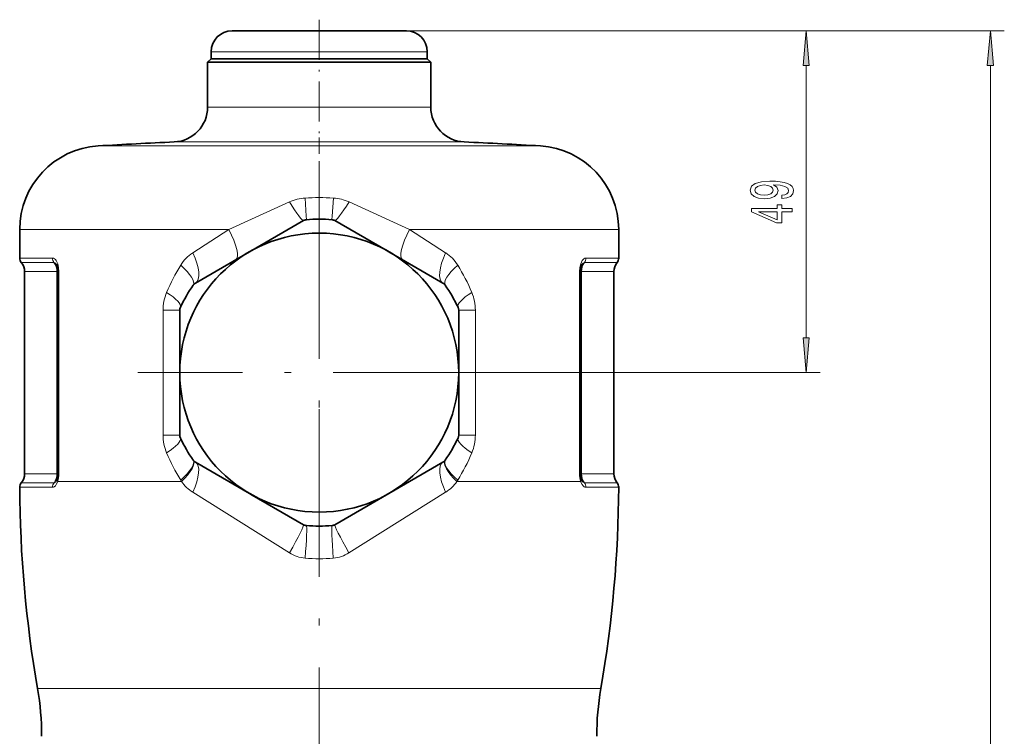
# Model space of a CAD drawing. Extents: x 0 to 420, y 0 to 297.
# Drawn here: x 240 to 311, y 171 to 222 of the extents above; entities that cross this region are included whole.
import ezdxf

# ---------------------------------------------------------------- set-up
doc = ezdxf.new("R2010")
doc.units = 0
doc.linetypes.add('DASHDOT', pattern=[18.5, 12, -3, 0.5, -3])

msp = doc.modelspace()

# ---------------------------------------------------------------- linework, layer by layer
at = {"color": 7, "linetype": 'DASHDOT', "lineweight": 13, "ltscale": 0.238987}
msp.add_line((261.754, 221.928), (261.754, 212.369), dxfattribs=at)
at = {"color": 7, "lineweight": 35}
for p, q in [((264.75, 221.132), (255.504, 221.132)), ((268.004, 221.132), (264.75, 221.132)), ((254.004, 219.132), (254.004, 219.632)), ((269.504, 219.132), (269.504, 219.632)), ((254.004, 219.132), (253.754, 218.882)), ((253.754, 218.882), (257.919, 218.882)), ((253.754, 218.882), (253.754, 215.663)), ((265.47, 219.132), (254.004, 219.132)), ((257.919, 218.882), (265.589, 218.882)), ((269.504, 219.132), (265.47, 219.132)), ((265.589, 218.882), (269.754, 218.882)), ((269.504, 219.132), (269.754, 218.882)), ((269.754, 218.882), (269.754, 215.663)), ((240.279, 206.891), (240.279, 204.845)), ((256.754, 205.292), (260.627, 207.528)), ((266.55, 205.41), (262.881, 207.528)), ((283.229, 206.891), (283.229, 204.845)), ((252.881, 203.056), (256.754, 205.292)), ((266.55, 205.41), (266.754, 205.292)), ((266.754, 205.292), (270.627, 203.056)), ((240.629, 203.882), (240.629, 189.382)), ((243.026, 189.382), (243.026, 203.882)), ((280.482, 189.382), (280.482, 203.882)), ((282.879, 189.382), (282.879, 203.882)), ((251.754, 196.632), (251.754, 201.104)), ((271.754, 201.104), (271.754, 196.632)), ((251.754, 192.16), (251.754, 196.632)), ((271.754, 196.632), (271.754, 192.16)), ((256.754, 187.971), (252.881, 190.208)), ((270.627, 190.208), (266.754, 187.971)), ((256.958, 187.853), (256.754, 187.971)), ((256.958, 187.853), (260.627, 185.735)), ((266.754, 187.971), (262.881, 185.735))]:
    msp.add_line(p, q, dxfattribs=at)
at = {"color": 7, "lineweight": 13}
for p, q in [((268.004, 221.132), (310.876, 221.132)), ((268.004, 221.132), (297.677, 221.132)), ((265.47, 219.632), (254.004, 219.632)), ((269.504, 219.632), (265.47, 219.632)), ((296.677, 199.122), (296.677, 218.641)), ((309.876, 99.722), (309.876, 218.641)), ((253.754, 215.663), (257.919, 215.663)), ((257.919, 215.663), (269.754, 215.663)), ((245.898, 212.878), (254.152, 212.878)), ((251.358, 213.165), (256.77, 213.165)), ((254.152, 212.878), (277.609, 212.878)), ((256.77, 213.165), (272.15, 213.165)), ((259.616, 208.869), (255.277, 206.891)), ((268.231, 206.891), (263.892, 208.869)), ((240.279, 206.891), (251.458, 206.891)), ((251.458, 206.891), (255.277, 206.891)), ((255.277, 206.891), (252.687, 205.221)), ((270.821, 205.221), (268.231, 206.891)), ((268.231, 206.891), (283.229, 206.891)), ((240.279, 204.845), (242.635, 204.845)), ((280.873, 204.845), (283.229, 204.845)), ((240.396, 204.524), (242.739, 204.524)), ((280.769, 204.524), (283.112, 204.524)), ((240.629, 203.882), (242.947, 203.882)), ((242.947, 189.382), (242.947, 203.882)), ((242.947, 203.882), (243.025, 203.882)), ((243.026, 203.882), (243.091, 203.882)), ((243.091, 189.382), (243.091, 203.882)), ((280.417, 189.382), (280.417, 203.882)), ((280.417, 203.882), (280.482, 203.882)), ((280.561, 203.882), (280.482, 203.882)), ((282.879, 203.882), (280.561, 203.882)), ((280.561, 189.382), (280.561, 203.882)), ((250.557, 201.104), (250.557, 192.16)), ((250.557, 201.104), (251.754, 201.104)), ((272.951, 201.104), (271.754, 201.104)), ((272.951, 192.16), (272.951, 201.104)), ((274.754, 196.632), (297.677, 196.632)), ((250.557, 192.16), (251.754, 192.16)), ((272.951, 192.16), (271.754, 192.16)), ((242.947, 189.382), (240.629, 189.382)), ((242.947, 189.382), (243.025, 189.382)), ((243.026, 189.382), (243.091, 189.382)), ((280.417, 189.382), (280.482, 189.382)), ((280.561, 189.382), (280.482, 189.382)), ((280.561, 189.382), (282.879, 189.382)), ((240.396, 188.74), (242.739, 188.74)), ((243.007, 188.832), (251.458, 188.832)), ((251.458, 188.832), (251.886, 188.832)), ((271.622, 188.832), (280.501, 188.832)), ((280.769, 188.74), (283.112, 188.74)), ((240.28, 188.417), (242.636, 188.417)), ((259.626, 183.718), (252.687, 188.065)), ((270.821, 188.065), (263.882, 183.718)), ((280.872, 188.417), (283.228, 188.417)), ((241.559, 173.991), (252.072, 173.991)), ((252.072, 173.991), (281.949, 173.991))]:
    msp.add_line(p, q, dxfattribs=at)
at = {"color": 7, "linetype": 'DASHDOT', "lineweight": 13, "ltscale": 0.179638}
msp.add_line((261.754, 206.292), (261.754, 213.477), dxfattribs=at)
at = {"color": 7, "linetype": 'DASHDOT', "lineweight": 13}
for p, q in [((261.754, 209.632), (261.754, 183.632)), ((274.754, 196.632), (248.754, 196.632)), ((261.754, 194.004), (261.754, 131.948))]:
    msp.add_line(p, q, dxfattribs=at)
at = {"color": 7, "lineweight": 13}
for points in [[(296.895, 218.641), (296.677, 221.132), (296.459, 218.641)], [(310.094, 218.641), (309.876, 221.132), (309.658, 218.641)], [(294.934, 209.115), (295.275, 209.154), (295.539, 209.265), (295.703, 209.442), (295.764, 209.675), (295.733, 209.828), (295.656, 209.966), (295.522, 210.082), (295.331, 210.181), (295.094, 210.259), (294.8, 210.316), (294.462, 210.35), (294.073, 210.363), (293.464, 210.318), (293.019, 210.191), (292.751, 209.989), (292.656, 209.712), (292.733, 209.457), (292.941, 209.265), (293.261, 209.141), (293.663, 209.099), (294.078, 209.141), (294.393, 209.263), (294.592, 209.444), (294.657, 209.675), (294.575, 209.919), (294.324, 210.103), (294.804, 210.062), (295.145, 209.979), (295.349, 209.852), (295.413, 209.678), (295.383, 209.543), (295.288, 209.444), (295.137, 209.38), (294.934, 209.354)], [(293.658, 209.351), (293.39, 209.377), (293.179, 209.45), (293.045, 209.564), (292.997, 209.712), (293.045, 209.865), (293.179, 209.981), (293.386, 210.054), (293.654, 210.082), (293.926, 210.054), (294.13, 209.981), (294.255, 209.862), (294.298, 209.704), (294.255, 209.561), (294.13, 209.45), (293.931, 209.377)], [(295.677, 208.169), (295.677, 208.402), (294.934, 208.402), (294.934, 208.659), (294.588, 208.659), (294.588, 208.402), (292.742, 208.402), (292.742, 208.166), (294.553, 207.378), (294.934, 207.378), (294.934, 208.169)], [(294.588, 207.596), (293.243, 208.169), (294.588, 208.169)], [(296.459, 199.122), (296.677, 196.632), (296.895, 199.122)]]:
    msp.add_lwpolyline(points, close=True, dxfattribs=at)
for points in [[(260.738, 209.145), (260.829, 207.849), (260.838, 207.604), (260.836, 207.595), (260.836, 207.594), (260.835, 207.593)], [(262.77, 209.145), (262.678, 207.849), (262.67, 207.604), (262.672, 207.595), (262.672, 207.594), (262.673, 207.593)], [(243.091, 203.882), (243.069, 204.17), (243.004, 204.439), (242.898, 204.661), (242.839, 204.738), (242.774, 204.796), (242.705, 204.832), (242.635, 204.845)], [(280.417, 203.882), (280.439, 204.17), (280.504, 204.439), (280.61, 204.661), (280.669, 204.738), (280.734, 204.796), (280.803, 204.832), (280.873, 204.845)], [(242.924, 204.379), (242.837, 204.486), (242.788, 204.514), (242.739, 204.524)], [(280.584, 204.379), (280.671, 204.486), (280.72, 204.514), (280.769, 204.524)], [(243.007, 188.832), (242.901, 188.606), (242.835, 188.519), (242.761, 188.457), (242.699, 188.427), (242.636, 188.417)], [(242.924, 188.884), (242.837, 188.778), (242.789, 188.75), (242.739, 188.74)], [(280.501, 188.832), (280.607, 188.606), (280.673, 188.519), (280.747, 188.457), (280.809, 188.427), (280.872, 188.417)], [(280.584, 188.884), (280.671, 188.778), (280.719, 188.75), (280.769, 188.74)]]:
    msp.add_lwpolyline(points, dxfattribs=at)
at = {"color": 7, "lineweight": 35}
for points in [[(243.026, 203.882), (243.001, 204.15), (242.945, 204.337), (242.924, 204.379)], [(280.482, 203.882), (280.507, 204.15), (280.563, 204.337), (280.584, 204.379)], [(242.969, 188.989), (243.019, 189.238), (243.026, 189.382)], [(280.539, 188.989), (280.489, 189.238), (280.482, 189.382)]]:
    msp.add_lwpolyline(points, dxfattribs=at)
msp.add_circle((261.754, 196.632), 10, dxfattribs=at)
for centre, radius, start, end in [((255.504, 219.632), 1.5, 90, 179.99999), ((268.004, 219.632), 1.5, 360, 90), ((251.254, 215.663), 2.5, 272.38317, 0), ((272.254, 215.663), 2.5, 180.00001, 267.61683), ((246.279, 206.891), 6, 93.63626, 179.99999), ((261.754, -36.618), 250, 92.38329, 93.63626), ((261.754, -36.618), 250, 86.36374, 87.61672), ((277.229, 206.891), 6, 360, 86.36374), ((260.877, 207.095), 0.5, 94.79124, 120), ((261.754, 196.632), 11, 85.20877, 94.79124), ((262.631, 207.095), 0.5, 60, 85.20877), ((240.779, 204.845), 0.5, 179.99999, 219.9445), ((282.729, 204.845), 0.5, 320.0555, 360), ((239.629, 203.882), 1, 360, 39.9445), ((283.879, 203.882), 1, 140.0555, 179.99999), ((261.754, 196.632), 11, 145.20877, 154.79124), ((253.131, 202.623), 0.5, 120, 145.20877), ((270.377, 202.623), 0.5, 34.79124, 60), ((261.754, 196.632), 11, 25.20876, 34.79124), ((252.254, 201.104), 0.5, 154.79124, 179.99999), ((271.254, 201.104), 0.5, 0, 25.20877), ((252.254, 192.16), 0.5, 180.00001, 205.20878), ((271.254, 192.16), 0.5, 334.79124, 0), ((261.754, 196.632), 11, 205.20876, 214.79124), ((261.754, 196.632), 11, 325.20876, 334.79124), ((253.131, 190.641), 0.5, 214.79123, 240.00001), ((270.377, 190.641), 0.5, 300, 325.20876), ((239.629, 189.382), 1, 320.11426, 0), ((283.879, 189.382), 1, 180.00001, 219.88573), ((240.78, 188.42), 0.5, 140.11427, 180.27421), ((242.409, 189.165), 0.586, 331.40522, 342.54147), ((281.099, 189.165), 0.586, 197.4585, 208.59477), ((282.728, 188.42), 0.5, 359.72578, 39.88574), ((326.979, 188.832), 86.7, 180.27421, 189.85663), ((196.529, 188.832), 86.7, 350.14337, 359.72578), ((260.877, 186.168), 0.5, 240, 265.20876), ((262.631, 186.168), 0.5, 274.79123, 300), ((261.754, 196.632), 11, 265.20876, 274.79123), ((221.854, 170.567), 20, 360, 9.85698), ((301.654, 170.567), 20, 170.14302, 179.99999)]:
    msp.add_arc(centre, radius, start, end, dxfattribs=at)
at = {"color": 7, "lineweight": 13}
for centre, radius, start, end in [((260.935, 205.919), 3.232, 93.48242, 114.09003), ((261.754, 193.675), 15.503, 86.24377, 93.75678), ((262.573, 205.919), 3.232, 65.90976, 86.51784), ((254.232, 202.856), 2.826, 123.15585, 148.44568), ((269.276, 202.856), 2.826, 31.55431, 56.84413), ((263.685, 196.964), 13.966, 148.1435, 157.17338), ((259.822, 196.964), 13.966, 22.82645, 31.85636), ((253.852, 201.109), 3.295, 157.2839, 180.09533), ((269.656, 201.109), 3.295, 359.90466, 22.71612), ((253.852, 192.154), 3.295, 179.90467, 202.71611), ((269.656, 192.154), 3.295, 337.28391, 0.09533), ((263.685, 196.3), 13.966, 202.82645, 211.85639), ((259.822, 196.3), 13.966, 328.14348, 337.17338), ((241.342, 189.366), 1.749, 342.22145, 0.51082), ((282.166, 189.366), 1.749, 179.48918, 197.77857), ((254.382, 190.521), 3.013, 211.89325, 214.0787), ((254.166, 190.407), 2.771, 214.63045, 237.7246), ((269.342, 190.407), 2.771, 302.27541, 325.36952), ((269.126, 190.521), 3.013, 325.9213, 328.10672), ((260.981, 185.864), 2.538, 237.73522, 264.6519), ((262.527, 185.864), 2.538, 275.34824, 302.26472), ((261.754, 194.424), 11.133, 264.79787, 275.20178)]:
    msp.add_arc(centre, radius, start, end, dxfattribs=at)
for centre, major_axis, ratio, start_param, end_param in [((259.377, 209.693), (1.25, -2.165), 0.087141, 5.052182, 6.283185), ((264.131, 209.693), (-1.25, -2.165), 0.087141, 0, 1.231003), ((254.523, 206.891), (1.25, -2.165), 0.26423, 0, 1.41941), ((268.985, 206.891), (-1.25, -2.165), 0.26423, 4.863775, 6.283185), ((243.08, 204.845), (0, -0.5), 0.890293, 4.712389, 5.409552), ((251.631, 205.221), (1.25, -2.165), 0.374094, 0, 1.358081), ((271.877, 205.221), (-1.25, -2.165), 0.374094, 4.925105, 6.283185), ((280.428, 204.845), (0, 0.5), 0.890293, 4.015226, 4.712389), ((242.056, 203.882), (0, -1), 0.890293, 1.570796, 2.267959), ((250.667, 204.335), (2.053, -1.426), 0.285223, 0, 1.181257), ((272.841, 204.335), (2.053, 1.426), 0.285223, 1.960336, 3.141593), ((281.452, 203.882), (0, -1), 0.890293, 4.015226, 4.712389), ((249.54, 202.382), (2.262, -1.065), 0.244512, 0, 1.091743), ((273.968, 202.382), (2.262, 1.065), 0.244512, 2.04985, 3.141591), ((249.54, 190.882), (2.262, 1.065), 0.244512, 5.191442, 6.283183), ((273.968, 190.882), (2.262, -1.065), 0.244512, 3.141593, 4.233335), ((250.667, 188.929), (2.053, 1.426), 0.285223, 5.101928, 6.283185), ((250.737, 188.832), (1.995, 1.507), 0.297692, 5.087816, 6.283185), ((251.631, 188.043), (-1.25, -2.165), 0.370246, 1.791388, 3.141593), ((271.877, 188.043), (1.25, -2.165), 0.370246, 3.141593, 4.491797), ((272.771, 188.832), (1.995, -1.507), 0.297692, 3.141593, 4.336962), ((272.841, 188.929), (2.053, -1.426), 0.285223, 3.141593, 4.32285), ((242.056, 189.382), (0, 1), 0.890293, 4.016252, 4.712389), ((281.452, 189.382), (0, 1), 0.890293, 1.570796, 2.266934), ((243.081, 188.42), (0, 0.5), 0.890293, 0.874659, 1.575582), ((243.443, 188.832), (0.475, -0.157), 0.489041, 3.141594, 3.735011), ((280.065, 188.832), (0.475, 0.157), 0.489041, 5.689767, 6.283184), ((280.427, 188.42), (0, -0.5), 0.890293, 1.56601, 2.266934), ((259.377, 183.57), (-1.25, -2.165), 0.057068, 1.671866, 3.141593), ((264.131, 183.57), (1.25, -2.165), 0.057068, 3.141593, 4.611319), ((260.626, 183.179), (-0.209, -2.491), 0.041927, 1.637955, 3.141593), ((262.882, 183.179), (0.209, -2.491), 0.041927, 3.141593, 4.64523)]:
    msp.add_ellipse(centre, major_axis=major_axis, ratio=ratio, start_param=start_param, end_param=end_param, dxfattribs=at)
for points in [[(296.895, 218.641), (296.677, 221.132), (296.895, 218.641), (296.459, 218.641)], [(310.094, 218.641), (309.876, 221.132), (310.094, 218.641), (309.658, 218.641)], [(296.459, 199.122), (296.677, 196.632), (296.459, 199.122), (296.895, 199.122)]]:
    msp.add_solid(points, dxfattribs=at)

doc.saveas('drawing.dxf')
